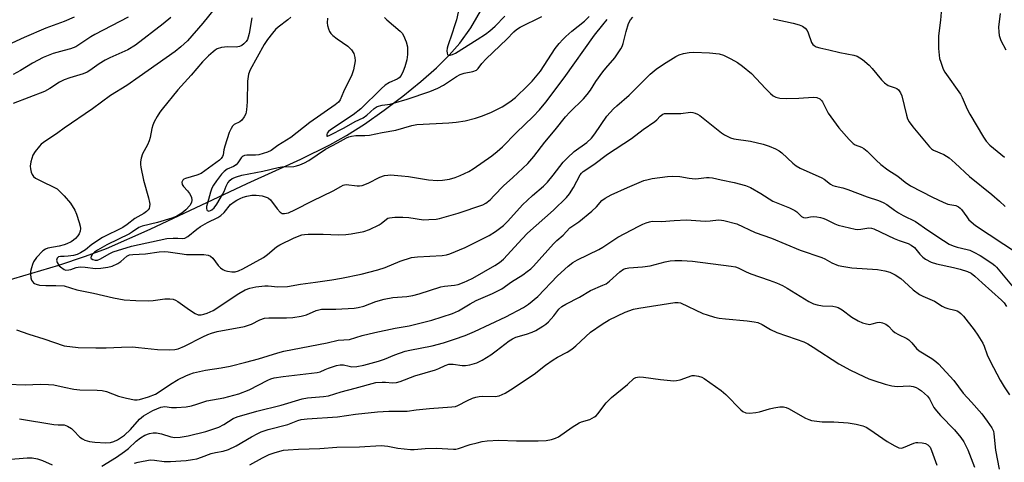
# Model space of a CAD drawing. Units: inches. Extents: x 1297767 to 1303767, y 565446 to 569447.
# Drawn here: x 1301986 to 1302304, y 567492 to 567635 of the extents above; entities that cross this region are included whole.
import ezdxf

# ---------------------------------------------------------------- set-up
doc = ezdxf.new("R2010")
doc.units = ezdxf.units.IN
doc.header["$MEASUREMENT"] = 0
doc.layers.add('HYDRO-Single Line Stream', color=4, linetype='Continuous')
doc.layers.add('Undefined', color=1, linetype='Continuous')

msp = doc.modelspace()

# ---------------------------------------------------------------- linework, layer by layer
at = {"layer": 'HYDRO-Single Line Stream'}
msp.add_lwpolyline([(1301980.84, 567550.14), (1301998.31, 567555.36), (1302006.9, 567558.2), (1302013.68, 567560.72), (1302027.81, 567566.93), (1302059.13, 567581.71), (1302076.4, 567589.53), (1302085.82, 567594.14), (1302091.16, 567597.18), (1302096.97, 567600.87), (1302103.36, 567605.31), (1302109.39, 567609.85), (1302115.18, 567614.56), (1302120.21, 567619.02), (1302124.38, 567623.09), (1302127.82, 567626.94), (1302131.35, 567631.93), (1302135.18, 567638.65)], dxfattribs=at)
at = {"layer": 'Undefined'}
for points, elevation in [([(1302053.4, 567644.14), (1302044.85, 567633.41), (1302039.81, 567627.78), (1302037.72, 567625.77), (1302035.88, 567624.34), (1302024.28, 567616.1), (1302020.24, 567613.34), (1302014.96, 567610.08), (1302009.16, 567605.76), (1302000, 567599.53)], 378), ([(1302127.21, 567636.95), (1302126.67, 567634.55), (1302126.07, 567632.54), (1302125.34, 567630.26), (1302123.88, 567626.17), (1302123.67, 567625.32), (1302123.6, 567624.5), (1302123.66, 567623.74), (1302123.8, 567623.35), (1302124.07, 567623.14), (1302124.69, 567623.12), (1302125.41, 567623.32), (1302126.34, 567623.78), (1302133.38, 567628.13), (1302136.1, 567629.93), (1302137.46, 567630.98), (1302139.15, 567632.5), (1302142.27, 567635.69)], 368), ([(1302283.19, 567637.02), (1302283.03, 567634.35), (1302282.39, 567629.4), (1302282.4, 567625.3), (1302282.56, 567623.07), (1302282.73, 567622), (1302283.07, 567620.86), (1302283.9, 567618.61), (1302284.42, 567617.57), (1302289.43, 567610.48), (1302289.98, 567609.45), (1302291.67, 567605.67), (1302292.51, 567604.04), (1302296.88, 567596.62), (1302297.73, 567595.4), (1302298.93, 567594.09), (1302303.66, 567590.22)], 374), ([(1302302.23, 567636.6), (1302301.74, 567632.1), (1302301.81, 567630.61), (1302301.97, 567629.43), (1302302.52, 567627.86), (1302304.08, 567624.86)], 372), ([(1302000, 567634), (1301994.15, 567631.78), (1301987.08, 567628.81), (1301983.09, 567626.96)], 384), ([(1302020.66, 567635.37), (1302009.91, 567629.76), (1302008.65, 567629.03), (1302005.41, 567626.84), (1302003.75, 567625.83), (1302002.09, 567625.15), (1302000, 567624.58)], 382), ([(1302000, 567553.98), (1302000.6, 567553.76), (1302001.48, 567553.78), (1302002.19, 567553.94), (1302003.87, 567554.57), (1302005.18, 567554.78), (1302006.78, 567554.74), (1302010.12, 567554.31), (1302011.84, 567554.39), (1302014.12, 567554.67), (1302015.49, 567555.06), (1302017.33, 567555.9), (1302018.28, 567556.53), (1302020.28, 567558.19), (1302021.15, 567558.62), (1302022.24, 567558.81), (1302026.34, 567559.03), (1302030.73, 567559.62), (1302032.48, 567559.7), (1302033.64, 567559.61), (1302037.4, 567559.05), (1302039.53, 567558.82), (1302045.12, 567558.75), (1302046.54, 567558.59), (1302047.26, 567558.29), (1302048.07, 567557.64), (1302049.75, 567555.2), (1302050.55, 567554.44), (1302051.21, 567553.94), (1302051.94, 567553.58), (1302052.75, 567553.37), (1302054.16, 567553.18), (1302055.27, 567553.2), (1302056.36, 567553.52), (1302057.68, 567554.11), (1302064.34, 567557.78), (1302065.71, 567558.74), (1302068.57, 567561.21), (1302069.72, 567561.94), (1302074.28, 567564.17), (1302076.78, 567565.1), (1302077.63, 567565.28), (1302078.77, 567565.35), (1302083.67, 567565.35), (1302088.6, 567565.14), (1302090.97, 567565.24), (1302092.7, 567565.43), (1302096.74, 567566.24), (1302098.66, 567566.88), (1302101.76, 567568.33), (1302102.44, 567568.81), (1302104.06, 567570.23), (1302104.57, 567570.48), (1302105.1, 567570.62), (1302106.78, 567570.78), (1302109.35, 567570.85), (1302111.37, 567570.69), (1302116.03, 567570), (1302117.78, 567570.03), (1302120.1, 567570.22), (1302121.24, 567570.44), (1302127.25, 567572.09), (1302135.19, 567574.76), (1302136.22, 567575.32), (1302137.56, 567576.4), (1302138.93, 567577.77), (1302141.84, 567580.95), (1302144.96, 567583.66), (1302149.74, 567588.18), (1302151.71, 567590.43), (1302155.29, 567595.08), (1302158.57, 567598.99), (1302161.95, 567603.19), (1302163.34, 567604.69), (1302167.73, 567609.06), (1302168.89, 567610.38), (1302169.94, 567611.78), (1302171.76, 567614.61), (1302173.99, 567617.74), (1302174.89, 567618.88), (1302177.82, 567622.27), (1302179.78, 567625.11), (1302180.16, 567625.86), (1302180.53, 567626.89), (1302181.52, 567630.76), (1302182.31, 567633.31), (1302182.93, 567634.51), (1302183.71, 567635.36)], 376), ([(1302003.29, 567635.35), (1302000, 567634)], 384), ([(1302034.44, 567635.23), (1302032, 567633.17), (1302023.02, 567626.31), (1302020.58, 567624.82), (1302014.82, 567622.3), (1302013.24, 567621.53), (1302011.29, 567620.33), (1302008.32, 567618.16), (1302007.41, 567617.6), (1302006.14, 567617.11), (1302001.83, 567615.84), (1302000, 567615.12)], 380), ([(1302060.58, 567635.15), (1302059.75, 567630.06), (1302059.48, 567628.95), (1302059.18, 567628.19), (1302058.78, 567627.53), (1302058.03, 567626.75), (1302057.39, 567626.26), (1302056.67, 567625.9), (1302055.6, 567625.67), (1302052.81, 567625.76), (1302050.82, 567625.55), (1302049.47, 567625.15), (1302048.74, 567624.72), (1302048.09, 567624.22), (1302046.67, 567622.92), (1302044.71, 567620.93), (1302041.07, 567616.63), (1302036.7, 567611.94), (1302031.63, 567605.7), (1302030.95, 567604.75), (1302030.06, 567603.28), (1302029.08, 567601.55), (1302028.61, 567600.52), (1302028.31, 567599.39), (1302027.81, 567596.54), (1302027.52, 567595.45), (1302026.97, 567594.18), (1302025.37, 567591.26), (1302024.88, 567589.85), (1302024.64, 567588.7), (1302024.63, 567587.84), (1302024.75, 567586.99), (1302025.63, 567582.74), (1302027.28, 567577.01), (1302027.62, 567575.59), (1302027.68, 567575.02), (1302027.63, 567574.28), (1302027.43, 567573.59), (1302027.17, 567573.17), (1302026.6, 567572.63), (1302025.7, 567571.99), (1302022.88, 567570.41), (1302020.36, 567568.43), (1302019, 567567.47), (1302012.4, 567564.24), (1302008.94, 567561.97), (1302006.86, 567560.3), (1302005.34, 567559.36), (1302004.19, 567558.82), (1302002.99, 567558.45), (1302001.35, 567558.21), (1302000, 567558.17)], 376), ([(1302073.25, 567635.36), (1302072.27, 567634.46), (1302069.14, 567632.09), (1302068.29, 567631.36), (1302067.32, 567630.26), (1302065.68, 567628.16), (1302064.61, 567626.52), (1302060.07, 567618.36), (1302059.56, 567617.02), (1302059.19, 567614.67), (1302059.13, 567608.05), (1302058.93, 567605.51), (1302058.65, 567604.12), (1302058.17, 567603.16), (1302057.37, 567602.08), (1302056.74, 567601.59), (1302054.97, 567600.68), (1302054.38, 567600.15), (1302053.9, 567599.48), (1302053.34, 567598.15), (1302051.87, 567593.69), (1302051.56, 567592.57), (1302051.32, 567590.98), (1302051.13, 567590.36), (1302050.73, 567589.81), (1302050.14, 567589.27), (1302044.21, 567584.91), (1302042.88, 567584.35), (1302039.2, 567583.3), (1302038.71, 567583.06), (1302038.33, 567582.73), (1302038.03, 567582.08), (1302038.17, 567581.33), (1302038.59, 567580.67), (1302039.86, 567579.31), (1302040.5, 567578.49), (1302041.1, 567577.28), (1302041.28, 567576.28), (1302041.15, 567575.55), (1302040.64, 567574.64), (1302039.3, 567573.23), (1302038.02, 567572.16), (1302036.39, 567571.13), (1302034.82, 567570.47), (1302030.12, 567569.09), (1302025.24, 567567.93), (1302024.16, 567567.54), (1302022.06, 567566.04), (1302021.07, 567565.45), (1302013.81, 567561.89), (1302010.8, 567560.22), (1302009.8, 567559.51), (1302009.07, 567558.8), (1302008.69, 567558.25), (1302008.6, 567557.75), (1302008.78, 567557.45), (1302009.31, 567557.11), (1302010.05, 567556.92), (1302010.76, 567556.95), (1302011.8, 567557.33), (1302014.57, 567559.03), (1302015.84, 567559.67), (1302021.8, 567561.48), (1302033.2, 567563.89), (1302035.24, 567564.04), (1302036.71, 567564.03), (1302038.26, 567563.92), (1302039.02, 567564.03), (1302039.95, 567564.55), (1302042.85, 567566.94), (1302044.02, 567567.78), (1302046.29, 567569.06), (1302049.61, 567570.72), (1302050.61, 567571.35), (1302051.66, 567572.37), (1302053.77, 567574.87), (1302054.87, 567575.76), (1302055.81, 567576.36), (1302056.82, 567576.87), (1302057.87, 567577.29), (1302058.96, 567577.62), (1302060.63, 567577.89), (1302062.03, 567577.97), (1302063.97, 567577.67), (1302065.57, 567577.22), (1302066.04, 567576.97), (1302066.66, 567576.4), (1302068.8, 567573.54), (1302069.76, 567572.48), (1302070.42, 567572.06), (1302071.15, 567571.99), (1302072.48, 567572.26), (1302074.54, 567573.15), (1302080.18, 567576.11), (1302086.94, 567579.3), (1302089.35, 567580.74), (1302090.09, 567581.1), (1302090.6, 567581.26), (1302091.14, 567581.33), (1302094.59, 567580.9), (1302095.44, 567580.91), (1302096.29, 567581.07), (1302098.18, 567581.75), (1302101.94, 567583.76), (1302103.51, 567584.26), (1302104.59, 567584.43), (1302105.43, 567584.47), (1302108.91, 567584.2), (1302111.2, 567583.93), (1302117.72, 567582.87), (1302120.55, 567582.66), (1302122.21, 567582.77), (1302124.41, 567583.1), (1302126.31, 567583.63), (1302127.9, 567584.23), (1302130.74, 567585.57), (1302132.14, 567586.39), (1302138.08, 567590.62), (1302139.89, 567592.02), (1302141.56, 567593.57), (1302145.98, 567598.06), (1302151.43, 567603.26), (1302153.57, 567605.49), (1302155.55, 567607.99), (1302161.44, 567615.79), (1302171.23, 567629.55), (1302173.97, 567632.86), (1302175.32, 567634.66)], 374), ([(1302085.1, 567635), (1302084.96, 567633.52), (1302085.05, 567632.67), (1302085.36, 567631.57), (1302085.67, 567630.79), (1302086.13, 567630.08), (1302086.75, 567629.48), (1302088.14, 567628.39), (1302091.58, 567626.02), (1302092.78, 567624.78), (1302093.59, 567623.63), (1302093.93, 567622.4), (1302093.94, 567621.31), (1302093.46, 567618.41), (1302092.96, 567616.73), (1302090.19, 567611.27), (1302089.13, 567608.74), (1302088.57, 567607.97), (1302087.53, 567607.05), (1302079.37, 567601.34), (1302073.24, 567596.57), (1302069.07, 567593.9), (1302066.9, 567592.38), (1302065.71, 567591.82), (1302062.88, 567590.94), (1302061.78, 567590.8), (1302059.02, 567590.8), (1302058.23, 567590.68), (1302057.84, 567590.53), (1302057.49, 567590.31), (1302057.14, 567589.93), (1302056.11, 567588.33), (1302055.6, 567587.73), (1302054.71, 567587.17), (1302052.68, 567586.29), (1302051.64, 567585.55), (1302050.84, 567584.68), (1302049.21, 567582.54), (1302048.27, 567581.14), (1302047.74, 567580.19), (1302047.27, 567578.93), (1302046.26, 567575.38), (1302046, 567574.29), (1302045.95, 567573.59), (1302046.09, 567573.19), (1302046.22, 567573.02), (1302046.57, 567572.82), (1302046.78, 567572.81), (1302047.24, 567572.93), (1302047.71, 567573.19), (1302048.44, 567573.84), (1302049.31, 567575.04), (1302051.17, 567578.12), (1302051.65, 567579.1), (1302052.33, 567580.86), (1302052.9, 567581.89), (1302053.6, 567582.79), (1302054.28, 567583.28), (1302055.64, 567583.83), (1302057.36, 567584.33), (1302064.2, 567585.63), (1302069.17, 567586.88), (1302070.36, 567587.04), (1302074.23, 567587.2), (1302075.08, 567587.37), (1302076.17, 567587.72), (1302077.59, 567588.32), (1302078.98, 567589.08), (1302084.38, 567592.75), (1302088.34, 567594.77), (1302091.19, 567596.42), (1302091.97, 567596.78), (1302092.81, 567596.99), (1302094.26, 567597.17), (1302097.14, 567597.14), (1302098.59, 567597.3), (1302102.66, 567598.11), (1302107.14, 567598.89), (1302112.31, 567600.4), (1302113.9, 567600.71), (1302124.28, 567601.25), (1302126.64, 567601.47), (1302129.52, 567601.93), (1302132.89, 567602.81), (1302135.09, 567603.52), (1302138.01, 567604.7), (1302141.46, 567606.38), (1302143.91, 567608.05), (1302145.78, 567609.48), (1302149.75, 567613.3), (1302151.16, 567614.76), (1302153.79, 567617.91), (1302158.59, 567625.23), (1302159.82, 567626.86), (1302161, 567628.15), (1302162.04, 567629.13), (1302164, 567630.8), (1302168.07, 567634.06), (1302169.6, 567635.54)], 372), ([(1302103.43, 567635.25), (1302104.24, 567634.46), (1302108.57, 567630.8), (1302109.13, 567630.18), (1302109.56, 567629.48), (1302110.41, 567627.4), (1302110.84, 567625.78), (1302110.92, 567624.67), (1302110.91, 567623.27), (1302110.63, 567621.58), (1302110.01, 567619.32), (1302109.52, 567617.92), (1302108.89, 567616.58), (1302108.23, 567615.76), (1302107.58, 567615.34), (1302105.05, 567614.28), (1302103.68, 567613.41), (1302102.37, 567612.21), (1302095.86, 567605.74), (1302093.39, 567603.9), (1302086.02, 567599.01), (1302085.4, 567598.46), (1302084.98, 567597.92), (1302084.81, 567597.55), (1302084.8, 567597.1), (1302084.86, 567597.01), (1302085.1, 567596.99), (1302085.79, 567597.26), (1302090.47, 567599.68), (1302093.98, 567601.71), (1302096.6, 567602.89), (1302097.75, 567603.71), (1302100.15, 567605.9), (1302101.11, 567606.52), (1302102.72, 567607), (1302105.29, 567607.34), (1302106.36, 567607.6), (1302110.81, 567608.96), (1302118.14, 567611.43), (1302120.67, 567612.5), (1302122.48, 567613.39), (1302126.7, 567616.2), (1302127.93, 567616.89), (1302129.21, 567617.34), (1302131.97, 567617.79), (1302133.14, 567618.27), (1302133.75, 567618.76), (1302134.94, 567620.4), (1302136.31, 567621.87), (1302143, 567628.22), (1302145.26, 567630.63), (1302146.1, 567631.4), (1302147.29, 567632.17), (1302154.29, 567635.58)], 370), ([(1302229.01, 567634.84), (1302235.45, 567633.48), (1302237.39, 567632.92), (1302238.43, 567632.47), (1302239.35, 567631.77), (1302239.9, 567631.11), (1302240.26, 567630.35), (1302241.33, 567627.17), (1302241.75, 567626.52), (1302242.16, 567626.19), (1302242.91, 567625.83), (1302244, 567625.47), (1302247, 567624.87), (1302250.49, 567623.93), (1302255.07, 567623.15), (1302256.14, 567622.78), (1302257.78, 567621.68), (1302260, 567619.9), (1302260.99, 567618.82), (1302263.97, 567615.19), (1302264.97, 567614.14), (1302266.13, 567613.37), (1302268.42, 567612.58), (1302268.89, 567612.35), (1302269.49, 567611.89), (1302270.11, 567611), (1302270.55, 567609.93), (1302272.01, 567603.7), (1302272.4, 567602.6), (1302272.91, 567601.54), (1302274.04, 567599.93), (1302279.45, 567593.48), (1302280.08, 567592.91), (1302280.77, 567592.47), (1302284.06, 567591.1), (1302285.77, 567590), (1302287.77, 567588.27), (1302292.39, 567583.92), (1302299.59, 567578.09), (1302302.01, 567575.98), (1302303.93, 567574.22)], 376), ([(1302000, 567624.58), (1301996.52, 567623.66), (1301993.21, 567622.37), (1301989.85, 567620.5), (1301985.97, 567618.12), (1301983.54, 567616.91)], 382), ([(1302000, 567548.65), (1302004.07, 567547.35), (1302009.52, 567546.31), (1302015.94, 567544.8), (1302019.4, 567544.16), (1302023.16, 567543.89), (1302027.32, 567543.8), (1302028.78, 567543.89), (1302032.48, 567544.42), (1302034.14, 567544.43), (1302035.22, 567544.31), (1302035.99, 567544.02), (1302036.71, 567543.59), (1302040.46, 567540.93), (1302042.36, 567539.72), (1302043.33, 567539.35), (1302044.25, 567539.31), (1302045.09, 567539.48), (1302046.19, 567539.84), (1302048.13, 567540.75), (1302056.4, 567546.23), (1302058.42, 567547.32), (1302060, 567547.95), (1302061.96, 567548.3), (1302064.79, 567548.63), (1302065.91, 567548.61), (1302069, 567548.35), (1302072.12, 567548.43), (1302076.39, 567549.22), (1302081.23, 567549.82), (1302086.49, 567550.59), (1302089.54, 567551.14), (1302095.97, 567552.48), (1302101.32, 567553.83), (1302103.66, 567554.6), (1302108.51, 567556.65), (1302112.14, 567557.8), (1302114.08, 567558.05), (1302122.07, 567558.49), (1302123.44, 567558.7), (1302124.56, 567559.04), (1302129.54, 567561.08), (1302137.31, 567564.94), (1302139.33, 567566.16), (1302141.89, 567568.18), (1302143.3, 567569.58), (1302148.06, 567574.77), (1302151.3, 567577.83), (1302154.8, 567580.86), (1302156.05, 567582.11), (1302157.95, 567584.37), (1302161.19, 567588.57), (1302162.56, 567590.02), (1302164.71, 567592.01), (1302168.82, 567594.92), (1302170.34, 567596.32), (1302171.43, 567597.69), (1302175.3, 567603.42), (1302177.4, 567605.78), (1302178.47, 567606.78), (1302182.5, 567610.22), (1302189.28, 567616.98), (1302191.17, 567618.56), (1302193.55, 567620.15), (1302197.59, 567622.65), (1302198.65, 567623.18), (1302200.07, 567623.62), (1302201.82, 567623.96), (1302203.31, 567624.04), (1302208.41, 567623.87), (1302211.57, 567623.49), (1302212.94, 567623.1), (1302215.27, 567621.97), (1302217.48, 567620.7), (1302219.12, 567619.56), (1302221.96, 567617.22), (1302226.49, 567612.39), (1302228.12, 567610.76), (1302228.98, 567610.02), (1302229.84, 567609.51), (1302231.11, 567609.21), (1302233.44, 567609.1), (1302237.26, 567609.21), (1302241.93, 567609.59), (1302243.09, 567609.45), (1302244.03, 567609.01), (1302244.59, 567608.51), (1302244.92, 567608.06), (1302246.74, 567604.42), (1302249.31, 567600.79), (1302250.23, 567599.64), (1302253.56, 567595.87), (1302254.79, 567594.64), (1302255.47, 567594.21), (1302257.51, 567593.43), (1302258.23, 567593.03), (1302259.31, 567592.08), (1302262.19, 567589.17), (1302263.72, 567587.87), (1302266.01, 567586.12), (1302269.21, 567584.04), (1302271.58, 567582.12), (1302273.28, 567580.95), (1302280.46, 567577.26), (1302283.83, 567575.68), (1302285.39, 567575.07), (1302287.93, 567574.54), (1302288.8, 567574.16), (1302289.38, 567573.7), (1302289.76, 567573.27), (1302291.46, 567570.91), (1302292.19, 567570.01), (1302294.31, 567568.1), (1302307.89, 567559.16)], 378), ([(1302000, 567615.12), (1301998.54, 567614.34), (1301995.43, 567612.36), (1301993.62, 567611.4), (1301983.56, 567607.5)], 380), ([(1302000, 567529.27), (1302004.56, 567528.77), (1302010.22, 567528.6), (1302013.61, 567528.64), (1302018.54, 567528.9), (1302022.04, 567528.94), (1302024.07, 567528.79), (1302030.11, 567528.11), (1302033.95, 567528.03), (1302035.71, 567528.11), (1302036.79, 567528.37), (1302038.85, 567529.2), (1302044.79, 567532.22), (1302046.38, 567532.95), (1302047.64, 567533.43), (1302049.47, 567533.93), (1302058.28, 567535.57), (1302060.49, 567536.33), (1302063.17, 567537.69), (1302064.76, 567538.18), (1302066.12, 567538.34), (1302071.83, 567538.29), (1302073.88, 567538.39), (1302076.51, 567538.85), (1302078.24, 567539.26), (1302081.4, 567540.67), (1302083.09, 567541.09), (1302084.09, 567541.15), (1302087.75, 567541.1), (1302093.63, 567541.47), (1302094.96, 567541.63), (1302096.81, 567542.08), (1302100.72, 567543.58), (1302103.41, 567544.38), (1302106.21, 567544.85), (1302110.67, 567545.22), (1302112.63, 567545.54), (1302114.61, 567546.07), (1302121.69, 567548.33), (1302122.82, 567548.54), (1302126.12, 567548.85), (1302127.23, 567549.14), (1302129.14, 567549.8), (1302130.19, 567550.24), (1302131.94, 567551.15), (1302139.09, 567555.26), (1302140.6, 567556.19), (1302141.86, 567557.22), (1302147.91, 567563.87), (1302149.66, 567565.65), (1302158.07, 567573.07), (1302162.2, 567577.14), (1302163.22, 567578.37), (1302164.55, 567580.35), (1302166.62, 567584.46), (1302167.04, 567585.02), (1302167.63, 567585.55), (1302171.03, 567587.77), (1302175.49, 567591.15), (1302183.26, 567596.25), (1302187, 567599.17), (1302190.76, 567601.68), (1302191.39, 567602.24), (1302192.51, 567603.45), (1302193.35, 567604.06), (1302193.85, 567604.23), (1302194.69, 567604.32), (1302199.13, 567604.24), (1302202.28, 567604.75), (1302203.06, 567604.64), (1302203.83, 567604.39), (1302204.58, 567604.06), (1302205.3, 567603.63), (1302212.29, 567598.09), (1302213.24, 567597.42), (1302213.95, 567597.03), (1302215.2, 567596.47), (1302216.22, 567596.15), (1302221.68, 567595.32), (1302225.72, 567594.33), (1302227.68, 567593.74), (1302229.76, 567592.88), (1302230.92, 567592.24), (1302231.8, 567591.61), (1302235.32, 567588.26), (1302236.41, 567587.37), (1302237.69, 567586.68), (1302244.67, 567583.56), (1302245.42, 567583.11), (1302247.49, 567581.5), (1302248.21, 567581.05), (1302248.95, 567580.78), (1302251.47, 567580.25), (1302253.06, 567579.78), (1302259.28, 567577.41), (1302262.95, 567576.22), (1302264.5, 567575.59), (1302265.7, 567574.91), (1302268.18, 567573.04), (1302269.44, 567572.24), (1302270.99, 567571.38), (1302274.94, 567569.4), (1302278.92, 567566.61), (1302284.03, 567563.25), (1302285.81, 567562.16), (1302287.07, 567561.57), (1302288.39, 567561.1), (1302291.66, 567560.4), (1302292.47, 567560.16), (1302293.79, 567559.56), (1302295.83, 567558.4), (1302299.58, 567555.96), (1302300.52, 567555.23), (1302301.11, 567554.64), (1302306.44, 567548.25)], 380), ([(1302000, 567599.53), (1301997.93, 567598.03), (1301993.32, 567594.88), (1301992.65, 567594.34), (1301992.07, 567593.73), (1301990.67, 567591.97), (1301989.95, 567590.78), (1301989.24, 567588.65), (1301989.02, 567587.28), (1301989.1, 567586.44), (1301989.37, 567585.34), (1301989.68, 567584.57), (1301990.15, 567583.92), (1301990.82, 567583.42), (1301991.83, 567582.85), (1301997.76, 567579.92), (1301998.78, 567579.05), (1302000, 567577.71)], 378), ([(1302000, 567515.93), (1302003.11, 567515.34), (1302005.08, 567515.06), (1302010.71, 567515.04), (1302012.33, 567514.89), (1302013.67, 567514.55), (1302017.59, 567513.06), (1302020.16, 567512.4), (1302022.74, 567511.88), (1302023.56, 567511.89), (1302024.35, 567512.01), (1302027.28, 567512.82), (1302029.56, 567513.75), (1302030.75, 567514.45), (1302034.31, 567516.9), (1302036.88, 567518.4), (1302039.26, 567519.62), (1302040.63, 567520.19), (1302041.74, 567520.55), (1302045.71, 567521.44), (1302050.76, 567522.15), (1302053.62, 567522.74), (1302058.68, 567523.98), (1302062.78, 567525.1), (1302069.03, 567527.06), (1302071.01, 567527.58), (1302084.9, 567530.22), (1302088.55, 567531.08), (1302092.17, 567531.39), (1302096.24, 567532.58), (1302100.35, 567533.58), (1302106.9, 567534.95), (1302111.39, 567535.72), (1302118.72, 567537.58), (1302125.45, 567539.75), (1302127.4, 567540.58), (1302131.13, 567542.82), (1302133.09, 567543.9), (1302138.31, 567546.24), (1302141.36, 567547.74), (1302144.43, 567549.94), (1302148.09, 567552.23), (1302149.53, 567553.24), (1302150.69, 567554.16), (1302151.6, 567555.02), (1302158.08, 567562.24), (1302159.14, 567563.28), (1302161.17, 567565.05), (1302163.27, 567567.41), (1302166.21, 567569.32), (1302170.44, 567572.81), (1302171.9, 567574.13), (1302173.68, 567576.19), (1302174.68, 567577), (1302176.62, 567578.01), (1302181.89, 567580.42), (1302187.2, 567582.63), (1302188.57, 567583.03), (1302189.91, 567583.31), (1302194.82, 567584), (1302196.56, 567584.06), (1302198.86, 567583.98), (1302201.84, 567583.42), (1302203.78, 567583.22), (1302204.91, 567583.27), (1302207.47, 567583.66), (1302208.31, 567583.67), (1302209.42, 567583.51), (1302212.14, 567582.86), (1302216.39, 567582.05), (1302220.06, 567581.05), (1302221.68, 567580.42), (1302224.94, 567578.51), (1302228.9, 567575.99), (1302234.21, 567573.84), (1302235.99, 567573), (1302236.66, 567572.52), (1302238.14, 567571.03), (1302238.73, 567570.7), (1302239.5, 567570.63), (1302241.02, 567570.95), (1302241.86, 567571.02), (1302243.05, 567570.95), (1302244.23, 567570.77), (1302245.06, 567570.54), (1302245.82, 567570.23), (1302248.9, 567568.68), (1302249.97, 567568.22), (1302255.43, 567566.96), (1302256.23, 567566.87), (1302257.3, 567566.9), (1302259.89, 567567.33), (1302260.7, 567567.29), (1302261.52, 567567.07), (1302268.05, 567563.91), (1302269.69, 567563.26), (1302272.53, 567562.31), (1302273.57, 567561.83), (1302274.6, 567561), (1302276.34, 567558.88), (1302277.25, 567557.92), (1302278.17, 567557.25), (1302280.01, 567556.29), (1302281.69, 567555.74), (1302287.2, 567554.58), (1302289.39, 567554.04), (1302291.7, 567553.3), (1302292.87, 567552.76), (1302294.09, 567551.83), (1302296.42, 567549.67), (1302302.76, 567544.06), (1302303.59, 567543.16), (1302304.37, 567541.97)], 382), ([(1302000, 567577.71), (1302002.11, 567575.33), (1302003.46, 567573.09), (1302004, 567571.77), (1302004.91, 567569.05), (1302005.21, 567567.95), (1302005.31, 567567.14), (1302005.17, 567566.3), (1302004.86, 567565.48), (1302004.43, 567564.75), (1302003.73, 567563.93), (1302003.07, 567563.4), (1302002.28, 567562.91), (1302000.92, 567562.23), (1302000, 567561.9)], 378), ([(1302000, 567503.82), (1302001.11, 567503.35), (1302002.37, 567502.58), (1302003.05, 567502.01), (1302005.11, 567499.85), (1302005.95, 567499.24), (1302006.66, 567498.9), (1302008.22, 567498.47), (1302009.93, 567498.2), (1302013.52, 567497.99), (1302014.97, 567498.1), (1302016.01, 567498.43), (1302017.26, 567498.99), (1302019.47, 567500.49), (1302021.42, 567502.26), (1302024.37, 567505.59), (1302025.68, 567506.68), (1302028.62, 567508.45), (1302031.26, 567509.48), (1302032.56, 567509.72), (1302034.71, 567509.43), (1302036.31, 567509.42), (1302039.42, 567509.66), (1302041.16, 567509.96), (1302042.89, 567510.42), (1302046.13, 567511.55), (1302051.56, 567512.57), (1302054.79, 567513.35), (1302056.42, 567513.85), (1302059.75, 567515.08), (1302065.77, 567518.22), (1302066.78, 567518.64), (1302067.85, 567518.95), (1302070.7, 567519.43), (1302081.73, 567520.66), (1302082.66, 567520.93), (1302084.31, 567521.71), (1302085.43, 567522.13), (1302088, 567522.95), (1302089.14, 567523.22), (1302090.21, 567523.22), (1302092.05, 567522.69), (1302092.95, 567522.57), (1302094.48, 567522.65), (1302096.81, 567523.05), (1302101.58, 567524.34), (1302103.43, 567525.02), (1302106.8, 567526.43), (1302110.18, 567527.6), (1302111.62, 567527.94), (1302118.89, 567529.31), (1302122.53, 567530.27), (1302126.11, 567531.42), (1302129.49, 567532.64), (1302132.55, 567533.9), (1302142.67, 567538.65), (1302148.32, 567541.68), (1302149.96, 567542.79), (1302152.98, 567545.22), (1302159.36, 567551.86), (1302162.73, 567555.02), (1302164.27, 567556.22), (1302165.74, 567557.06), (1302172.73, 567560.36), (1302173.96, 567561.12), (1302178.81, 567564.41), (1302185.59, 567567.97), (1302186.87, 567568.59), (1302187.96, 567569.02), (1302189.07, 567569.37), (1302189.91, 567569.53), (1302192.96, 567569.38), (1302197.03, 567569.72), (1302201.04, 567569.94), (1302206.98, 567569.53), (1302208.68, 567569.62), (1302211.33, 567569.93), (1302212.26, 567569.9), (1302213.09, 567569.76), (1302217.21, 567568.62), (1302223.15, 567565.92), (1302228.39, 567564.08), (1302237.71, 567560.21), (1302244.64, 567557.85), (1302245.66, 567557.38), (1302247.92, 567556.07), (1302250.01, 567555.25), (1302251.74, 567554.86), (1302254.41, 567554.47), (1302262.65, 567553.91), (1302264.99, 567553.5), (1302266.68, 567553.06), (1302268.38, 567552.26), (1302270.24, 567550.99), (1302271.32, 567550.09), (1302274.21, 567547.36), (1302276.24, 567545.9), (1302277.27, 567545.37), (1302281.06, 567543.68), (1302283.51, 567542.15), (1302284.36, 567541.69), (1302285.39, 567541.37), (1302287.69, 567540.85), (1302288.41, 567540.57), (1302288.9, 567540.26), (1302289.57, 567539.69), (1302290.39, 567538.84), (1302293.92, 567534.41), (1302295.09, 567532.7), (1302296.63, 567530.19), (1302297.13, 567529.14), (1302298.13, 567526.42), (1302299.06, 567524.32), (1302302.26, 567518.25), (1302303.59, 567516.05), (1302305.34, 567513.44)], 384), ([(1302000, 567561.9), (1301998.39, 567561.5), (1301994.71, 567560.82), (1301993.97, 567560.53), (1301993.18, 567559.98), (1301991.14, 567557.81), (1301990.08, 567556.4), (1301989.75, 567555.59), (1301989.44, 567554.45), (1301989.2, 567553.28), (1301989.13, 567552.4), (1301989.25, 567551.25), (1301989.52, 567550.48), (1301990.11, 567549.68), (1301990.49, 567549.38), (1301990.98, 567549.17), (1301992.06, 567548.93), (1301994.06, 567548.73), (1301997.31, 567548.8), (1302000, 567548.65)], 378), ([(1302000, 567558.17), (1301998.82, 567558.17), (1301998.17, 567558.02), (1301997.73, 567557.58), (1301997.52, 567556.98), (1301997.76, 567556.23), (1301998.42, 567555.15), (1301998.84, 567554.78), (1302000, 567553.98)], 376), ([(1302012.19, 567490.44), (1302016.93, 567493.42), (1302019.54, 567495.19), (1302020.8, 567496.21), (1302023.29, 567498.56), (1302024.65, 567499.6), (1302026.07, 567500.45), (1302027.62, 567501.04), (1302028.73, 567501.27), (1302029.82, 567501.27), (1302031.42, 567500.9), (1302034.43, 567499.95), (1302035.76, 567499.74), (1302037.46, 567499.83), (1302040.05, 567500.25), (1302045.74, 567501.64), (1302049.94, 567503.08), (1302051.61, 567503.88), (1302054.58, 567505.83), (1302055.92, 567506.4), (1302062.22, 567508.22), (1302070.07, 567510.17), (1302076.87, 567512.17), (1302078.58, 567512.49), (1302083.81, 567512.94), (1302085.35, 567513.17), (1302089.5, 567514.47), (1302094.04, 567515.63), (1302100.71, 567517.48), (1302102.66, 567517.62), (1302103.77, 567517.57), (1302106.04, 567517.32), (1302107.39, 567517.45), (1302108.49, 567517.8), (1302113.23, 567519.58), (1302119.96, 567521.5), (1302121.02, 567521.93), (1302123.09, 567522.99), (1302124.19, 567523.35), (1302125.66, 567523.41), (1302128.5, 567522.96), (1302129.64, 567522.95), (1302131.05, 567523.17), (1302133.24, 567523.83), (1302135.05, 567524.66), (1302137.79, 567526.44), (1302139.48, 567527.64), (1302143.68, 567530.87), (1302144.78, 567531.6), (1302145.92, 567532.11), (1302149.35, 567533.03), (1302151.11, 567533.66), (1302152.37, 567534.29), (1302154.61, 567535.64), (1302155.57, 567536.3), (1302156.42, 567537.07), (1302158.13, 567539.02), (1302159.72, 567541.11), (1302160.7, 567541.97), (1302162.06, 567542.78), (1302166.4, 567545.04), (1302169.94, 567547.12), (1302174.01, 567548.83), (1302175.05, 567549.35), (1302176.16, 567550.16), (1302179.48, 567553.21), (1302180.62, 567554.05), (1302181.27, 567554.3), (1302182.37, 567554.5), (1302186.73, 567554.83), (1302189.25, 567555.14), (1302194.09, 567556.38), (1302195.74, 567556.68), (1302197.18, 567556.8), (1302199.52, 567556.82), (1302202.94, 567556.58), (1302215.39, 567555.06), (1302216.83, 567554.78), (1302217.64, 567554.47), (1302220.23, 567553.17), (1302221.74, 567552.52), (1302227.7, 567550.52), (1302230.09, 567549.58), (1302231.97, 567548.74), (1302233.53, 567547.9), (1302240.5, 567543.58), (1302242.03, 567542.8), (1302243.14, 567542.51), (1302244.87, 567542.25), (1302248.19, 567542.08), (1302249.25, 567541.88), (1302250.01, 567541.64), (1302251.21, 567540.95), (1302254.38, 567538.58), (1302256.46, 567537.4), (1302257.79, 567536.77), (1302259.11, 567536.35), (1302260.17, 567536.23), (1302260.95, 567536.37), (1302262.51, 567536.82), (1302263.47, 567536.92), (1302264.31, 567536.75), (1302265.37, 567536.31), (1302266.27, 567535.64), (1302267.59, 567534.18), (1302268.22, 567533.64), (1302269.42, 567532.93), (1302272.11, 567531.65), (1302272.76, 567531.23), (1302273.72, 567530.28), (1302275.28, 567528.39), (1302276.07, 567527.66), (1302280.22, 567525.21), (1302281.52, 567524.26), (1302282.36, 567523.51), (1302287.36, 567518.06), (1302290.37, 567514.04), (1302293.07, 567511.09), (1302296.33, 567507.3), (1302298.12, 567504.96), (1302299.6, 567502.79), (1302300.07, 567501.75), (1302300.28, 567500.92), (1302300.82, 567495.63), (1302301.93, 567489.51)], 386), ([(1302022.69, 567491.44), (1302023.96, 567491.8), (1302027.76, 567492.52), (1302029.16, 567492.45), (1302032.3, 567491.97), (1302034.35, 567491.92), (1302039.42, 567492.32), (1302041.43, 567492.58), (1302042.83, 567492.85), (1302044.36, 567493.33), (1302047.52, 567494.51), (1302048.87, 567494.85), (1302051.4, 567495.34), (1302053.12, 567495.83), (1302055.61, 567496.99), (1302060.57, 567499.91), (1302062.6, 567501.02), (1302063.62, 567501.49), (1302065.94, 567502.31), (1302072.26, 567503.92), (1302075.52, 567505.18), (1302076.53, 567505.5), (1302078.44, 567505.77), (1302088.3, 567506.39), (1302094.15, 567507.27), (1302101.2, 567508.01), (1302104.91, 567508.19), (1302110.75, 567508.22), (1302113.67, 567508.64), (1302117.97, 567509.08), (1302125.21, 567509.56), (1302126.36, 567509.77), (1302127.11, 567510.04), (1302130.26, 567511.69), (1302131.84, 567512.37), (1302132.93, 567512.73), (1302134.07, 567512.94), (1302135.24, 567513.05), (1302139.17, 567512.93), (1302140.54, 567513.21), (1302142.39, 567514.06), (1302144.18, 567515.09), (1302151.82, 567520.14), (1302155.44, 567523.04), (1302157.88, 567524.76), (1302159.36, 567525.66), (1302162.45, 567527.29), (1302163.96, 567528.22), (1302165.27, 567529.31), (1302169.95, 567533.69), (1302173.8, 567536.29), (1302176.02, 567537.65), (1302181.2, 567540.17), (1302183.92, 567541.15), (1302185.62, 567541.5), (1302197.27, 567543.33), (1302198.25, 567543.32), (1302199.01, 567543.13), (1302206.28, 567539.72), (1302207.62, 567539.25), (1302210.06, 567538.57), (1302211.57, 567538.27), (1302213.61, 567538.02), (1302220.62, 567537.42), (1302222.89, 567537.07), (1302223.97, 567536.79), (1302225.39, 567536.17), (1302228.06, 567534.58), (1302230.2, 567533.58), (1302236.45, 567531.47), (1302238.87, 567530.55), (1302240.19, 567529.94), (1302241.93, 567528.92), (1302250.18, 567523.46), (1302253.97, 567521.45), (1302258.21, 567519.37), (1302259.83, 567518.66), (1302261.46, 567518.06), (1302265.16, 567516.88), (1302267.29, 567516.37), (1302269, 567516.21), (1302272.85, 567516.37), (1302274.16, 567516.18), (1302275.16, 567515.86), (1302275.9, 567515.44), (1302276.83, 567514.76), (1302278.8, 567513.08), (1302279.47, 567512.14), (1302280.9, 567509.45), (1302281.7, 567508.31), (1302283.03, 567506.78), (1302287.55, 567502.18), (1302289.6, 567499.75), (1302290.54, 567498.31), (1302291.8, 567495.71), (1302294.03, 567490.17)], 388), ([(1301984.68, 567534.5), (1301988.6, 567533.1), (1301993.43, 567531.53), (1302000, 567529.27)], 380), ([(1302059.97, 567490.84), (1302064.04, 567493.13), (1302066.25, 567494.25), (1302068.13, 567494.89), (1302070.89, 567495.59), (1302072.32, 567495.76), (1302075.73, 567495.97), (1302082.54, 567496.12), (1302088.02, 567496.63), (1302095.37, 567496.69), (1302102.36, 567497.09), (1302104.54, 567496.94), (1302107.73, 567496.31), (1302111.89, 567495.82), (1302113.06, 567495.85), (1302116.57, 567496.15), (1302120.27, 567496.28), (1302125.75, 567495.9), (1302126.54, 567495.99), (1302127.37, 567496.19), (1302131.16, 567497.42), (1302133.36, 567498.02), (1302134.99, 567498.38), (1302136.63, 567498.62), (1302140.4, 567498.87), (1302146.07, 567498.66), (1302153.11, 567498.65), (1302155.72, 567498.77), (1302157.38, 567499.06), (1302158.71, 567499.46), (1302159.69, 567499.93), (1302164.1, 567503.02), (1302166.32, 567504.4), (1302167.1, 567504.72), (1302169.79, 567505.5), (1302171.33, 567506.34), (1302171.78, 567506.7), (1302172.33, 567507.31), (1302175, 567510.87), (1302176.76, 567512.61), (1302181.93, 567516.86), (1302183.93, 567518.75), (1302184.6, 567519.06), (1302185.68, 567519.25), (1302187.1, 567519.23), (1302192.56, 567518.4), (1302196.91, 567518.03), (1302197.78, 567518.1), (1302198.93, 567518.37), (1302202.77, 567519.71), (1302203.56, 567519.76), (1302204.88, 567519.54), (1302205.9, 567519.21), (1302206.65, 567518.8), (1302212.23, 567514.92), (1302213.74, 567513.54), (1302218.52, 567508.65), (1302219.2, 567508.11), (1302220.19, 567507.66), (1302221.31, 567507.55), (1302223.37, 567507.74), (1302224.51, 567507.97), (1302227.79, 567508.96), (1302229.17, 567509.3), (1302231.14, 567509.62), (1302232.28, 567509.57), (1302233.14, 567509.37), (1302233.97, 567509.05), (1302239.39, 567505.95), (1302240.47, 567505.48), (1302241.31, 567505.23), (1302244.81, 567504.78), (1302248.54, 567504.74), (1302253.24, 567504.5), (1302255.77, 567504.04), (1302257.96, 567503.47), (1302258.96, 567503), (1302260.14, 567502.28), (1302265.74, 567498.44), (1302268.29, 567496.98), (1302269.54, 567496.43), (1302270.4, 567496.31), (1302271.11, 567496.44), (1302274.35, 567497.87), (1302275.18, 567498.08), (1302275.72, 567498.12), (1302277.09, 567498.04), (1302278.13, 567497.8), (1302278.97, 567497.32), (1302279.62, 567496.58), (1302280.1, 567495.52), (1302281.78, 567490.78)], 390), ([(1301981.59, 567516.92), (1301987.59, 567516.72), (1301992.32, 567516.92), (1301994.99, 567516.87), (1301996.73, 567516.68), (1302000, 567515.93)], 382), ([(1301985.64, 567505.73), (1301996.65, 567503.88), (1301998.04, 567503.78), (1302000, 567503.82)], 384), ([(1301975.48, 567491.48), (1301977.77, 567491.99), (1301981.51, 567492.66), (1301988.05, 567493.19), (1301989.74, 567493.12), (1301991.42, 567492.87), (1301993.02, 567492.28), (1301996.14, 567490.85)], 386)]:
    msp.add_lwpolyline(points, dxfattribs=dict(at, elevation=elevation))

doc.saveas('drawing.dxf')
